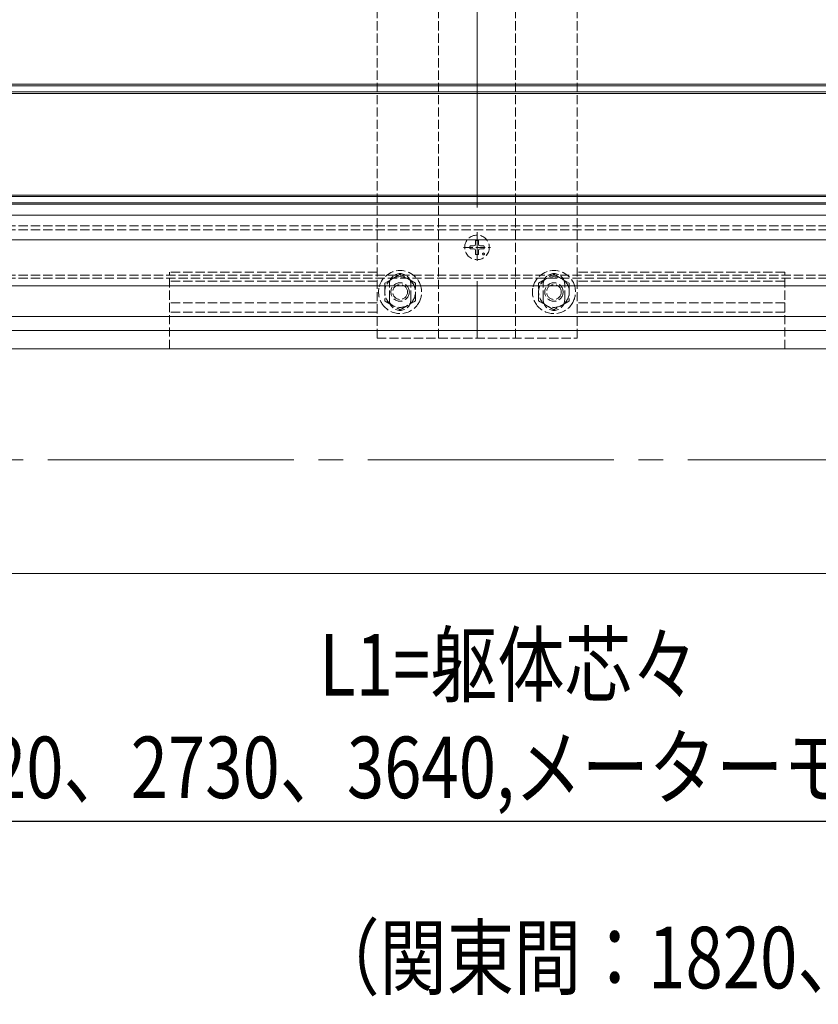
# Model space of a CAD drawing. Extents: x 0 to 1980, y 0 to 3206.
# Drawn here: x 566 to 826, y 308 to 628 of the extents above; entities that cross this region are included whole.
import ezdxf

# ---------------------------------------------------------------- set-up
doc = ezdxf.new("R2010")
doc.units = 0
doc.linetypes.add('YCENTER_1', pattern=[13, 10, -1, 1, -1])
doc.linetypes.add('YHIDDEN_1', pattern=[4, 3, -1])
for name, color, linetype in [('YKK_12', 2, 'CONTINUOUS'), ('YKK_13', 4, 'CONTINUOUS'), ('YKK_D', 6, 'CONTINUOUS')]:
    doc.layers.add(name, color=color, linetype=linetype)
doc.styles.get("Standard").update_dxf_attribs({"font": 'txt', "bigfont": 'BIGFONT'})

msp = doc.modelspace()

# ---------------------------------------------------------------- linework, layer by layer
at = {"layer": 'YKK_12', "color": 2, "linetype": 'YCENTER_1', "lineweight": 13, "ltscale": 8}
for p, q in [((715.01, 1167.04), (715.01, 524.54)), ((367.51, 485.04), (1662.51, 485.04))]:
    msp.add_line(p, q, dxfattribs=at)
at = {"layer": 'YKK_12', "color": 2, "linetype": 'YHIDDEN_1', "lineweight": 13}
for p, q in [((682.51, 524.54), (682.51, 1069.04)), ((702.51, 524.54), (702.51, 1069.04)), ((727.51, 524.54), (727.51, 1069.04)), ((747.51, 524.54), (747.51, 1069.04)), ((470.01, 561.04), (960.01, 561.04)), ((470.01, 559.74), (960.01, 559.74)), ((470.01, 545.04), (960.01, 545.04)), ((470.01, 544.04), (960.01, 544.04)), ((682.51, 546.04), (615.01, 546.04)), ((615.01, 521.04), (615.01, 546.04)), ((815.01, 546.04), (747.51, 546.04)), ((815.01, 521.04), (815.01, 546.04)), ((682.51, 543.04), (615.01, 543.04)), ((686.51, 537.04), (686.51, 542.04)), ((693.51, 537.04), (693.51, 542.04)), ((736.51, 537.04), (736.51, 542.04)), ((743.51, 537.04), (743.51, 542.04)), ((815.01, 543.04), (747.51, 543.04)), ((682.51, 536.04), (615.01, 536.04)), ((815.01, 536.04), (747.51, 536.04)), ((682.51, 533.04), (615.01, 533.04)), ((815.01, 533.04), (747.51, 533.04)), ((682.51, 524.54), (747.51, 524.54))]:
    msp.add_line(p, q, dxfattribs=at)
at = {"layer": 'YKK_12', "color": 2, "linetype": 'Continuous', "lineweight": 13}
for p, q in [((488.86, 531.58), (943.51, 531.58)), ((488.86, 527.04), (943.51, 527.04)), ((977.51, 521.04), (452.51, 521.04)), ((977.51, 448.04), (452.51, 448.04))]:
    msp.add_line(p, q, dxfattribs=at)
at = {"layer": 'YKK_12', "color": 2, "linetype": 'YHIDDEN_1', "lineweight": 13}
for centre, start, end in [((690.01, 542.04), 0, 180), ((740.01, 542.04), 0, 180), ((690.01, 537.04), 180, 0), ((740.01, 537.04), 180, 0)]:
    msp.add_arc(centre, 3.5, start, end, dxfattribs=at)
at = {"layer": 'YKK_13', "color": 4, "linetype": 'Continuous', "lineweight": 13}
for p, q in [((943.51, 607.04), (488.86, 607.04)), ((943.51, 606.54), (488.86, 606.54)), ((943.51, 604.54), (488.86, 604.54)), ((943.51, 604.04), (488.86, 604.04)), ((943.51, 571.04), (487.51, 571.04)), ((943.51, 570.54), (487.51, 570.54)), ((943.51, 568.54), (487.51, 568.54)), ((943.51, 568.04), (487.51, 568.04)), ((943.51, 564.54), (487.51, 564.54)), ((943.51, 556.54), (487.51, 556.54)), ((943.51, 541.54), (488.86, 541.54))]:
    msp.add_line(p, q, dxfattribs=at)
at = {"layer": 'YKK_13', "color": 4, "linetype": 'YHIDDEN_1', "lineweight": 13}
for p, q in [((715.01, 549.64), (715.01, 558.44)), ((710.61, 554.04), (719.41, 554.04)), ((712.76, 554.54), (713.87, 554.56)), ((713.87, 554.56), (714.39, 554.66)), ((714.49, 555.17), (714.39, 554.66)), ((714.51, 556.28), (714.49, 555.17)), ((715.51, 556.28), (715.53, 555.17)), ((715.53, 555.17), (715.63, 554.66)), ((716.14, 554.56), (715.63, 554.66)), ((717.25, 554.54), (716.14, 554.56)), ((712.76, 553.54), (713.87, 553.52)), ((713.87, 553.52), (714.39, 553.42)), ((714.49, 552.9), (714.39, 553.42)), ((714.51, 551.79), (714.49, 552.9)), ((715.51, 551.79), (715.53, 552.9)), ((715.53, 552.9), (715.63, 553.42)), ((716.14, 553.52), (715.63, 553.42)), ((717.25, 553.54), (716.14, 553.52)), ((690.01, 545.31), (685.01, 542.42)), ((695.01, 542.42), (690.01, 545.31)), ((735.01, 542.42), (740.01, 545.31)), ((740.01, 545.31), (745.01, 542.42)), ((685.01, 542.42), (685.01, 541.4)), ((685.01, 541.4), (685.01, 536.65)), ((695.01, 541.53), (695.01, 542.42)), ((695.01, 541.4), (695.01, 542.42)), ((695.01, 536.65), (695.01, 541.53)), ((695.01, 536.65), (695.01, 541.4)), ((735.01, 541.53), (735.01, 542.42)), ((735.01, 541.4), (735.01, 542.42)), ((735.01, 536.65), (735.01, 541.53)), ((735.01, 536.65), (735.01, 541.4)), ((745.01, 542.42), (745.01, 541.4)), ((745.01, 541.4), (745.01, 536.65)), ((685.01, 536.65), (685.37, 536.44)), ((685.01, 536.65), (685.52, 536.35)), ((685.52, 536.35), (690.01, 533.76)), ((690.01, 533.76), (694.49, 536.35)), ((694.49, 536.35), (695.01, 536.65)), ((694.62, 536.43), (695.01, 536.65)), ((735.4, 536.43), (735.01, 536.65)), ((735.52, 536.35), (735.01, 536.65)), ((740.01, 533.76), (735.52, 536.35)), ((744.49, 536.35), (740.01, 533.76)), ((745.01, 536.65), (744.49, 536.35)), ((745.01, 536.65), (744.65, 536.44))]:
    msp.add_line(p, q, dxfattribs=at)
for centre, radius in [((715.01, 554.04), 4), ((717.13, 551.92), 0.3), ((690.01, 539.54), 3), ((690.01, 539.54), 2.4), ((740.01, 539.54), 3), ((740.01, 539.54), 2.4)]:
    msp.add_circle(centre, radius, dxfattribs=at)
for centre, radius, start, end in [((715.01, 554.04), 2.3, 167.4441, 192.5559), ((715.01, 554.04), 2.3, 77.4441, 102.5559), ((715.01, 554.04), 2.3, 347.4441, 12.5559), ((715.01, 554.04), 2.3, 257.4441, 282.5559), ((690.01, 539.54), 7, 10.5243, 169.4757), ((690.01, 539.54), 5, 23.1324, 156.8676), ((690.01, 539.54), 5, 23.1324, 156.8676), ((740.01, 539.54), 7, 10.5243, 169.4757), ((740.01, 539.54), 5, 23.1324, 156.8676), ((740.01, 539.54), 5, 23.1324, 156.8676), ((690.01, 539.54), 7, 169.4757, 212.1158), ((690.01, 539.54), 5, 156.8676, 217.3832), ((690.01, 539.54), 5, 156.8676, 217.3832), ((690.01, 539.54), 5, 322.6168, 23.1324), ((690.01, 539.54), 5, 322.6168, 23.1324), ((690.01, 539.54), 7, 327.8842, 10.5243), ((740.01, 539.54), 7, 169.4757, 212.1158), ((740.01, 539.54), 5, 156.8676, 217.3832), ((740.01, 539.54), 5, 156.8676, 217.3832), ((740.01, 539.54), 5, 322.6168, 23.1324), ((740.01, 539.54), 5, 322.6168, 23.1324), ((740.01, 539.54), 7, 327.8842, 10.5243), ((690.01, 539.54), 7, 212.1158, 327.8842), ((690.01, 539.54), 5, 217.3832, 322.6168), ((690.01, 539.54), 5, 217.3832, 322.6168), ((740.01, 539.54), 7, 212.1158, 327.8842), ((740.01, 539.54), 5, 217.3832, 322.6168), ((740.01, 539.54), 5, 217.3832, 322.6168)]:
    msp.add_arc(centre, radius, start, end, dxfattribs=at)
at = {"layer": 'YKK_D', "color": 6, "linetype": 'Continuous'}
msp.add_line((415.01, 367.54), (1015.01, 367.54), dxfattribs=at)

# ---------------------------------------------------------------- texts
at = {"layer": 'YKK_D', "color": 6, "width": 0.8}
for s, p in [('L1=躯体芯々', (663.73, 408.39)), ('（関東間：1820、2730、3640,メーターモジュール：2000、3000、4000）', (423.01, 375.06)), ('（関東間：1820、2730、3640,メーターモジュール：2000、3000、4000）', (661.52, 313.25))]:
    msp.add_text(s, height=20, dxfattribs=at).set_placement(p)

doc.saveas('drawing.dxf')
